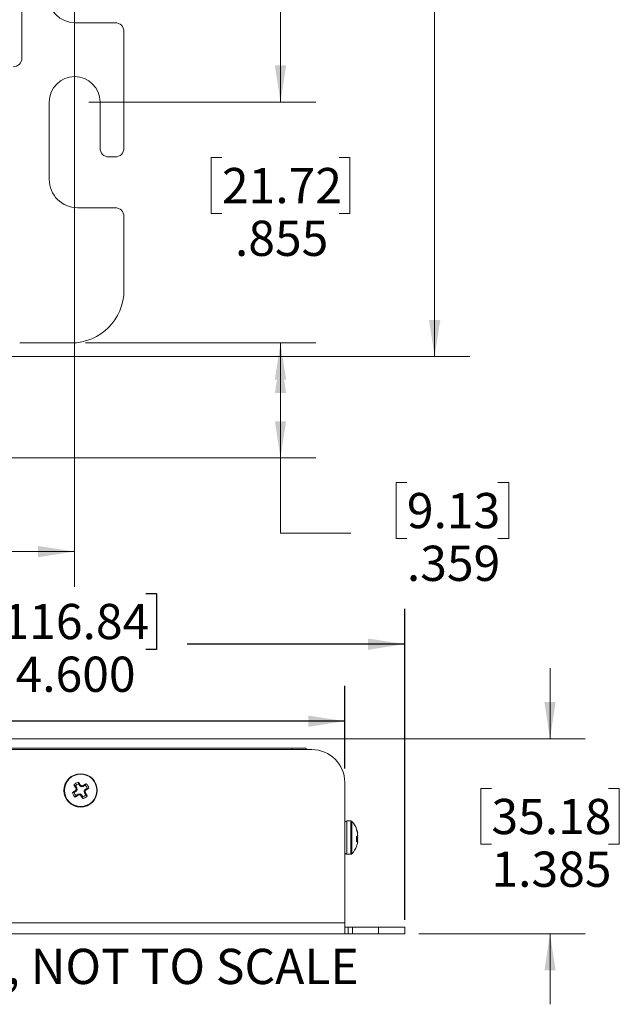
# Model space of a CAD drawing. Units: inches. Extents: x 0.3 to 8.2, y 0.2 to 10.7.
# Drawn here: x 6.1 to 8.2, y 0.2 to 3.7 of the extents above; entities that cross this region are included whole.
import ezdxf

# ---------------------------------------------------------------- set-up
doc = ezdxf.new("R2010")
doc.units = ezdxf.units.IN
doc.header["$MEASUREMENT"] = 0
doc.layers.add('FORMAT', color=7, linetype='Continuous')
doc.styles.add('SLDTEXTSTYLE0', font='TXT', dxfattribs={"width": 0.75})
doc.dimstyles.new('SLDDIMSTYLE0', dxfattribs={"dimtxt": 0.125, "dimasz": 0.13, "dimexe": 0, "dimexo": 0.0625, "dimgap": 0.03125, "dimtad": 0, "dimtih": 1, "dimtoh": 1, "dimdec": 3, "dimrnd": 1e-09, "dimzin": 12, "dimdsep": 46, "dimtxsty": 'SLDTEXTSTYLE0', "dimsah": 1, "dimcen": 0.09, "dimadec": 0, "dimazin": 3, "dimtfac": 1, "dimtdec": 3, "dimtofl": 0, "dimtmove": 0, "dimatfit": 3, "dimfxl": 1, "dimfrac": 2, "dimtolj": 1, "dimtzin": 12, "dimarcsym": 0})
doc.dimstyles.new('SLDDIMSTYLE1', dxfattribs={"dimtxt": 0.125, "dimasz": 0.13, "dimexe": 0, "dimexo": 0.0625, "dimgap": 0.03125, "dimtad": 0, "dimtih": 1, "dimtoh": 1, "dimdec": 3, "dimrnd": 1e-09, "dimzin": 4, "dimdsep": 46, "dimtxsty": 'SLDTEXTSTYLE0', "dimsah": 1, "dimcen": 0.09, "dimadec": 0, "dimazin": 1, "dimtfac": 1, "dimtdec": 3, "dimtofl": 0, "dimtmove": 0, "dimatfit": 3, "dimfxl": 1, "dimfrac": 2, "dimtolj": 1, "dimtzin": 12, "dimarcsym": 0})
doc.dimstyles.new('SLDDIMSTYLE2', dxfattribs={"dimtxt": 0.125, "dimasz": 0.13, "dimexe": 0, "dimexo": 0.0625, "dimgap": 0.03125, "dimtad": 0, "dimtih": 1, "dimtoh": 1, "dimdec": 3, "dimrnd": 1e-09, "dimzin": 12, "dimdsep": 46, "dimtxsty": 'SLDTEXTSTYLE0', "dimsah": 1, "dimcen": 0.09, "dimadec": 0, "dimazin": 3, "dimtfac": 1, "dimtdec": 3, "dimtmove": 0, "dimatfit": 0, "dimfxl": 1, "dimfrac": 2, "dimtolj": 1, "dimtzin": 12, "dimarcsym": 0})
doc.dimstyles.new('SLDDIMSTYLE5', dxfattribs={"dimtxt": 0.125, "dimasz": 0.13, "dimexe": 0, "dimexo": 0.0625, "dimgap": 0.03125, "dimtad": 0, "dimtih": 1, "dimtoh": 1, "dimdec": 3, "dimlfac": 2, "dimrnd": 1e-09, "dimzin": 12, "dimdsep": 46, "dimtxsty": 'SLDTEXTSTYLE0', "dimsah": 1, "dimcen": 0.09, "dimadec": 0, "dimazin": 3, "dimtfac": 1, "dimtdec": 3, "dimtmove": 0, "dimatfit": 0, "dimfxl": 1, "dimfrac": 2, "dimtolj": 1, "dimtzin": 12, "dimarcsym": 0})
doc.dimstyles.new('SLDDIMSTYLE6', dxfattribs={"dimtxt": 0.125, "dimasz": 0.13, "dimexe": 0, "dimexo": 0.0625, "dimgap": 0.03125, "dimtad": 0, "dimtih": 1, "dimtoh": 1, "dimdec": 3, "dimlfac": 2, "dimrnd": 1e-09, "dimzin": 4, "dimdsep": 46, "dimtxsty": 'SLDTEXTSTYLE0', "dimsah": 1, "dimcen": 0.09, "dimadec": 0, "dimazin": 1, "dimtfac": 1, "dimtdec": 3, "dimtofl": 0, "dimtmove": 0, "dimatfit": 3, "dimfxl": 1, "dimfrac": 2, "dimtolj": 1, "dimtzin": 12, "dimarcsym": 0})

# ---------------------------------------------------------------- blocks, each defined once
blk = doc.blocks.new('_D_1')
at = {"color": 7, "linetype": 'Continuous', "lineweight": 0}
for p, q in [((2.0551, 8.0343), (2.0551, 1.6827)), ((6.3051, 8.0343), (6.3051, 1.6827)), ((3.9995, 1.9878), (3.9614, 1.9878)), ((3.9614, 1.9878), (3.9614, 1.7893)), ((4.5075, 1.9878), (4.5456, 1.9878)), ((4.5456, 1.9878), (4.5456, 1.7893)), ((2.0551, 1.8077), (3.8518, 1.8077)), ((3.9614, 1.7893), (3.9995, 1.7893)), ((4.5456, 1.7893), (4.5075, 1.7893)), ((6.3051, 1.8077), (4.6552, 1.8077))]:
    blk.add_line(p, q, dxfattribs=at)
for points in [[(2.0551, 1.8077), (2.1851, 1.7877), (2.1851, 1.8277)], [(6.3051, 1.8077), (6.1751, 1.8277), (6.1751, 1.7877)]]:
    blk.add_solid(points, dxfattribs=at)
at = {"color": 7, "linetype": 'Continuous', "lineweight": 0, "char_height": 0.125, "attachment_point": 1, "style": 'SLDTEXTSTYLE0'}
for s, insert in [('107.95', (3.9995, 1.9504)), ('4.250', (4.0457, 1.7634))]:
    blk.add_mtext(s, dxfattribs=dict(at, insert=insert))
blk = doc.blocks.new('_D_2')
at = {"color": 7, "linetype": 'Continuous', "lineweight": 0}
for p, q in [((7.0355, 3.4028), (7.0355, 3.6528)), ((6.3551, 3.4028), (7.1605, 3.4028)), ((6.8277, 3.2061), (6.7896, 3.2061)), ((6.7896, 3.2061), (6.7896, 3.0077)), ((7.2433, 3.2061), (7.2814, 3.2061)), ((7.2814, 3.2061), (7.2814, 3.0077)), ((6.7896, 3.0077), (6.8277, 3.0077)), ((7.2814, 3.0077), (7.2433, 3.0077)), ((6.3431, 2.5478), (7.1605, 2.5478)), ((7.0355, 2.5478), (7.0355, 2.2978))]:
    blk.add_line(p, q, dxfattribs=at)
for points in [[(7.0355, 3.4028), (7.0555, 3.5328), (7.0155, 3.5328)], [(7.0355, 2.5478), (7.0155, 2.4178), (7.0555, 2.4178)]]:
    blk.add_solid(points, dxfattribs=at)
at = {"color": 7, "linetype": 'Continuous', "lineweight": 0, "char_height": 0.125, "attachment_point": 1, "style": 'SLDTEXTSTYLE0'}
for s, insert in [('21.72', (6.8277, 3.1688)), ('.855', (6.8739, 2.9818))]:
    blk.add_mtext(s, dxfattribs=dict(at, insert=insert))
blk = doc.blocks.new('_D_3')
at = {"color": 7, "linetype": 'Continuous', "lineweight": 0}
for p, q in [((6.5451, 7.9028), (7.1605, 7.9028)), ((7.0355, 7.9028), (7.0355, 5.8221)), ((6.7815, 5.7967), (6.7434, 5.7967)), ((6.7434, 5.7967), (6.7434, 5.5983)), ((7.2895, 5.7967), (7.3276, 5.7967)), ((7.3276, 5.7967), (7.3276, 5.5983)), ((6.7434, 5.5983), (6.7815, 5.5983)), ((7.3276, 5.5983), (7.2895, 5.5983)), ((7.0355, 3.4028), (7.0355, 5.4113)), ((6.3551, 3.4028), (7.1605, 3.4028))]:
    blk.add_line(p, q, dxfattribs=at)
for points in [[(7.0355, 7.9028), (7.0155, 7.7728), (7.0555, 7.7728)], [(7.0355, 3.4028), (7.0555, 3.5328), (7.0155, 3.5328)]]:
    blk.add_solid(points, dxfattribs=at)
at = {"color": 7, "linetype": 'Continuous', "lineweight": 0, "char_height": 0.125, "attachment_point": 1, "style": 'SLDTEXTSTYLE0'}
for s, insert in [('114.30', (6.7815, 5.7594)), ('4.500', (6.8277, 5.5724))]:
    blk.add_mtext(s, dxfattribs=dict(at, insert=insert))
blk = doc.blocks.new('_D_11')
at = {"color": 7, "linetype": 'Continuous', "lineweight": 0}
for p, q in [((6.1051, 8.8058), (7.7075, 8.8058)), ((7.5825, 8.8058), (7.5825, 5.0203)), ((7.3285, 4.9949), (7.2904, 4.9949)), ((7.2904, 4.9949), (7.2904, 4.7964)), ((7.8364, 4.9949), (7.8745, 4.9949)), ((7.8745, 4.9949), (7.8745, 4.7964)), ((7.2904, 4.7964), (7.3285, 4.7964)), ((7.8745, 4.7964), (7.8364, 4.7964)), ((7.5825, 2.4998), (7.5825, 4.6094)), ((6.1051, 2.4998), (7.7075, 2.4998))]:
    blk.add_line(p, q, dxfattribs=at)
for points in [[(7.5825, 8.8058), (7.5625, 8.6758), (7.6025, 8.6758)], [(7.5825, 2.4998), (7.6025, 2.6298), (7.5625, 2.6298)]]:
    blk.add_solid(points, dxfattribs=at)
at = {"color": 7, "linetype": 'Continuous', "lineweight": 0, "char_height": 0.125, "attachment_point": 1, "style": 'SLDTEXTSTYLE0'}
for s, insert in [('160.17', (7.3285, 4.9576)), ('6.306', (7.3746, 4.7705))]:
    blk.add_mtext(s, dxfattribs=dict(at, insert=insert))
blk = doc.blocks.new('_D_12')
at = {"color": 7, "linetype": 'Continuous', "lineweight": 0}
for p, q in [((5.8701, 2.4998), (7.1605, 2.4998)), ((7.0355, 2.1404), (7.0355, 2.4998)), ((3.3385, 2.1404), (7.1605, 2.1404)), ((7.0355, 1.8729), (7.0355, 2.1404)), ((7.484, 2.0529), (7.4459, 2.0529)), ((7.4459, 2.0529), (7.4459, 1.8545)), ((7.8072, 2.0529), (7.8453, 2.0529)), ((7.8453, 2.0529), (7.8453, 1.8545)), ((7.2855, 1.8729), (7.0355, 1.8729)), ((7.4459, 1.8545), (7.484, 1.8545)), ((7.8453, 1.8545), (7.8072, 1.8545))]:
    blk.add_line(p, q, dxfattribs=at)
for points in [[(7.0355, 2.4998), (7.0155, 2.3698), (7.0555, 2.3698)], [(7.0355, 2.1404), (7.0555, 2.2704), (7.0155, 2.2704)]]:
    blk.add_solid(points, dxfattribs=at)
at = {"color": 7, "linetype": 'Continuous', "lineweight": 0, "char_height": 0.125, "attachment_point": 1, "style": 'SLDTEXTSTYLE0'}
for s, insert in [('9.13', (7.484, 2.0156)), ('.359', (7.484, 1.8286))]:
    blk.add_mtext(s, dxfattribs=dict(at, insert=insert))
blk = doc.blocks.new('SW_CENTERMARKSYMBOL_7')
at = {"color": 0, "linetype": 'Continuous', "lineweight": 0}
for p, q in [((0, 0.1), (0, 0.1935)), ((0, 0), (0, 0.1)), ((-0.1, 0), (-0.1935, 0)), ((0, 0), (-0.1, 0)), ((0, 0), (0, -0.1)), ((0, 0), (0.1, 0)), ((0.1, 0), (0.1935, 0)), ((0, -0.1), (0, -0.1935))]:
    blk.add_line(p, q, dxfattribs=at)
blk = doc.blocks.new('_D_13')
at = {"color": 7, "linetype": 'Continuous', "lineweight": 0}
for p, q in [((7.9919, 1.1438), (7.9919, 1.3938)), ((5.7835, 1.1438), (8.1169, 1.1438)), ((7.7841, 0.9676), (7.746, 0.9676)), ((7.746, 0.9676), (7.746, 0.7691)), ((8.1997, 0.9676), (8.2378, 0.9676)), ((8.2378, 0.9676), (8.2378, 0.7691)), ((7.746, 0.7691), (7.7841, 0.7691)), ((8.2378, 0.7691), (8.1997, 0.7691)), ((7.5263, 0.4513), (8.1169, 0.4513)), ((7.9919, 0.4513), (7.9919, 0.2013))]:
    blk.add_line(p, q, dxfattribs=at)
for points in [[(7.9919, 1.1438), (8.0119, 1.2738), (7.9719, 1.2738)], [(7.9919, 0.4513), (7.9719, 0.3213), (8.0119, 0.3213)]]:
    blk.add_solid(points, dxfattribs=at)
at = {"color": 7, "linetype": 'Continuous', "lineweight": 0, "char_height": 0.125, "attachment_point": 1, "style": 'SLDTEXTSTYLE0'}
for s, insert in [('35.18', (7.7841, 0.9302)), ('1.385', (7.7841, 0.7432))]:
    blk.add_mtext(s, dxfattribs=dict(at, insert=insert))
blk = doc.blocks.new('_D_14')
at = {"layer": 'FORMAT'}
for p, q in [((4.3386, 1.3859), (4.3005, 1.3859)), ((4.3005, 1.3859), (4.3005, 1.1875)), ((4.7542, 1.3859), (4.7923, 1.3859)), ((4.7923, 1.3859), (4.7923, 1.1875)), ((5.3888, 1.0378), (5.3888, 1.3309)), ((7.2638, 1.0378), (7.2638, 1.3309)), ((5.3888, 1.2059), (4.902, 1.2059)), ((7.2638, 1.2059), (5.3888, 1.2059)), ((4.3005, 1.1875), (4.3386, 1.1875)), ((4.7923, 1.1875), (4.7542, 1.1875))]:
    blk.add_line(p, q, dxfattribs=at)
for points in [[(5.3888, 1.2059), (5.5188, 1.1859), (5.5188, 1.2259)], [(7.2638, 1.2059), (7.1338, 1.2259), (7.1338, 1.1859)]]:
    blk.add_solid(points, dxfattribs=at)
at = {"layer": 'FORMAT', "char_height": 0.125, "attachment_point": 1, "style": 'SLDTEXTSTYLE0'}
for s, insert in [('95.25', (4.3386, 1.3486)), ('3.750', (4.3386, 1.1616))]:
    blk.add_mtext(s, dxfattribs=dict(at, insert=insert))
blk = doc.blocks.new('_D_15')
at = {"layer": 'FORMAT'}
for p, q in [((6.0492, 1.6593), (6.0111, 1.6593)), ((6.0111, 1.6593), (6.0111, 1.4608)), ((6.5572, 1.6593), (6.5953, 1.6593)), ((6.5953, 1.6593), (6.5953, 1.4608)), ((5.1763, 0.5013), (5.1763, 1.6042)), ((7.4763, 0.5013), (7.4763, 1.6042)), ((5.1763, 1.4792), (5.9015, 1.4792)), ((7.4763, 1.4792), (6.7049, 1.4792)), ((6.0111, 1.4608), (6.0492, 1.4608)), ((6.5953, 1.4608), (6.5572, 1.4608))]:
    blk.add_line(p, q, dxfattribs=at)
for points in [[(5.1763, 1.4792), (5.3063, 1.4592), (5.3063, 1.4992)], [(7.4763, 1.4792), (7.3463, 1.4992), (7.3463, 1.4592)]]:
    blk.add_solid(points, dxfattribs=at)
at = {"layer": 'FORMAT', "char_height": 0.125, "attachment_point": 1, "style": 'SLDTEXTSTYLE0'}
for s, insert in [('116.84', (6.0492, 1.622)), ('4.600', (6.0954, 1.435))]:
    blk.add_mtext(s, dxfattribs=dict(at, insert=insert))

msp = doc.modelspace()

# ---------------------------------------------------------------- linework, layer by layer
at = {"color": 7, "linetype": 'Continuous', "lineweight": 15}
for p, q in [((6.11809, 3.55935), (6.11809, 3.80388)), ((6.30509, 3.68435), (6.44909, 3.68435)), ((6.48009, 3.65335), (6.48009, 3.23885)), ((6.21509, 3.40285), (6.21509, 3.12785)), ((6.39509, 3.23885), (6.39509, 3.40285)), ((6.44909, 3.20785), (6.42609, 3.20785)), ((6.31509, 3.02785), (6.44909, 3.02785)), ((6.48009, 2.99685), (6.48009, 2.73485)), ((6.11009, 2.54785), (6.29309, 2.54785)), ((7.14635, 1.10531), (5.50635, 1.10531)), ((5.57635, 1.11031), (7.07635, 1.11031)), ((7.07635, 1.10531), (7.07635, 1.11031)), ((7.07635, 1.11031), (7.12635, 1.11031)), ((7.12635, 1.11031), (7.12635, 1.10531)), ((6.31875, 0.98351), (6.31829, 0.98973)), ((6.31875, 0.98351), (6.32341, 0.97637)), ((6.32341, 0.97637), (6.32584, 0.97875)), ((6.33548, 0.97384), (6.34263, 0.9785)), ((7.26385, 0.49031), (7.26385, 0.98781)), ((6.30314, 0.95271), (6.29692, 0.95225)), ((6.30314, 0.95271), (6.31029, 0.95738)), ((6.31029, 0.95738), (6.3079, 0.95981)), ((6.31282, 0.96944), (6.30815, 0.97659)), ((6.31282, 0.96944), (6.30966, 0.96818)), ((6.31721, 0.94678), (6.31007, 0.94211)), ((6.31029, 0.95738), (6.31405, 0.96289)), ((6.31405, 0.96289), (6.31047, 0.96364)), ((6.31405, 0.96289), (6.31282, 0.96944)), ((6.32377, 0.94801), (6.31721, 0.94678)), ((6.31721, 0.94678), (6.31848, 0.94362)), ((6.32377, 0.94801), (6.32302, 0.94443)), ((6.32341, 0.97637), (6.32892, 0.9726)), ((6.32928, 0.94425), (6.32377, 0.94801)), ((6.32928, 0.94425), (6.32685, 0.94187)), ((6.32892, 0.9726), (6.32967, 0.97618)), ((6.32892, 0.9726), (6.33548, 0.97384)), ((6.33395, 0.93711), (6.32928, 0.94425)), ((6.33548, 0.97384), (6.33421, 0.97699)), ((6.34241, 0.96324), (6.33864, 0.95773)), ((6.33864, 0.95773), (6.33988, 0.95117)), ((6.33864, 0.95773), (6.34222, 0.95698)), ((6.33988, 0.95117), (6.34303, 0.95244)), ((6.33988, 0.95117), (6.34454, 0.94403)), ((6.34955, 0.96791), (6.34241, 0.96324)), ((6.34241, 0.96324), (6.34479, 0.96081)), ((6.34955, 0.96791), (6.35577, 0.96836)), ((6.33395, 0.93711), (6.3344, 0.93088)), ((7.28532, 0.85186), (7.27093, 0.85186)), ((7.30547, 0.81962), (7.30547, 0.82331)), ((7.30833, 0.81001), (7.30908, 0.81003)), ((7.30886, 0.81117), (7.30908, 0.81119)), ((7.30912, 0.80616), (7.30954, 0.8062)), ((7.30925, 0.80882), (7.30954, 0.80885)), ((7.30547, 0.77826), (7.30547, 0.79664)), ((7.30547, 0.78651), (7.30908, 0.78621)), ((7.30547, 0.78387), (7.30954, 0.78365)), ((7.30547, 0.78073), (7.30908, 0.78041)), ((7.30883, 0.79044), (7.30954, 0.79043)), ((7.30925, 0.77679), (7.30954, 0.77676)), ((7.27093, 0.73375), (7.28532, 0.73375)), ((7.30547, 0.7623), (7.30547, 0.76254)), ((7.26385, 0.49031), (5.38885, 0.49031)), ((7.26385, 0.49031), (7.26385, 0.45131)), ((7.27585, 0.47531), (7.26385, 0.47531)), ((7.27585, 0.45131), (7.27585, 0.47531)), ((7.27585, 0.47531), (7.29135, 0.47531)), ((7.29135, 0.47531), (7.29135, 0.45131)), ((7.29135, 0.47531), (7.38285, 0.47531)), ((7.38285, 0.45131), (7.38285, 0.47531)), ((7.38285, 0.47531), (7.47635, 0.47531)), ((7.47635, 0.47531), (7.47635, 0.45131)), ((7.26385, 0.45131), (5.38885, 0.45131)), ((7.26385, 0.45131), (7.27585, 0.45131)), ((7.29135, 0.45131), (7.27585, 0.45131)), ((7.29135, 0.45131), (7.38285, 0.45131)), ((7.47635, 0.45131), (7.38285, 0.45131))]:
    msp.add_line(p, q, dxfattribs=at)
at = {"color": 8, "linetype": 'Continuous', "lineweight": 15}
for p, q in [((7.27093, 0.73375), (7.27093, 0.85186)), ((7.28532, 0.73375), (7.28532, 0.85186)), ((7.28897, 0.73537), (7.28897, 0.85024))]:
    msp.add_line(p, q, dxfattribs=at)
at = {"color": 7, "linetype": 'Continuous', "lineweight": 15}
for radius in [0.05906, 0.05743]:
    msp.add_circle((6.32635, 0.96031), radius, dxfattribs=at)
for centre, radius, start, end in [((6.30509, 3.77785), 0.0935, 90, 270), ((6.44909, 3.65335), 0.031, 359.99984, 90.00016), ((6.08659, 3.55935), 0.0315, 269.99987, 359.99986), ((6.30509, 3.40285), 0.09, 0.00007, 179.99993), ((6.42609, 3.23885), 0.031, 179.99977, 269.99969), ((6.44909, 3.23885), 0.031, 269.99984, 0.0007), ((6.31509, 3.12785), 0.1, 179.99996, 270.0002), ((6.44909, 2.99685), 0.031, 359.9993, 90.00016), ((6.29309, 2.73485), 0.187, 270.00008, 0.00001), ((7.14635, 0.98781), 0.1175, 0, 90), ((6.32635, 0.96031), 0.03051, 105.30705, 141.00819), ((7.05535, 1.43838), 0.88156, 211.36768, 212.23389), ((6.32635, 0.96031), 0.02442, 108.13315, 138.18209), ((5.5957, 0.48475), 0.88156, 34.08135, 34.94756), ((5.79096, 0.17685), 0.96392, 56.02162, 56.29571), ((6.80442, 0.2313), 0.88156, 121.36768, 122.23389), ((6.32635, 0.96031), 0.02442, 18.13315, 48.18209), ((6.32635, 0.96031), 0.03051, 15.30705, 51.00819), ((6.8019, 0.22966), 0.88156, 124.08135, 124.94756), ((6.32635, 0.96031), 0.03051, 195.30705, 231.00819), ((6.32635, 0.96031), 0.02442, 198.13315, 228.18209), ((5.84827, 1.68931), 0.88156, 301.36768, 302.23389), ((7.10981, 0.42492), 0.96392, 146.02162, 146.29571), ((7.25888, 1.13588), 0.96392, 190.01953, 190.29362), ((6.15077, 1.89284), 0.96392, 280.01953, 280.29362), ((6.86174, 1.74377), 0.96392, 236.02162, 236.29571), ((6.50192, 0.02777), 0.96392, 100.01953, 100.29362), ((6.32635, 0.96031), 0.02442, 288.13315, 318.18209), ((5.54289, 1.4957), 0.96392, 326.02162, 326.29571), ((5.39381, 0.78473), 0.96392, 10.01953, 10.29362), ((5.59734, 0.48224), 0.88156, 31.36768, 32.23389), ((5.85079, 1.69096), 0.88156, 304.08135, 304.94756), ((7.05699, 1.43587), 0.88156, 214.08135, 214.94756), ((6.32635, 0.96031), 0.03051, 285.30705, 321.00819), ((7.27093, 0.84478), 0.00709, 90, 180), ((7.28532, 0.84694), 0.00492, 42.12356, 90), ((7.22546, 0.79281), 0.08563, 20.86992, 42.12356), ((7.22546, 0.79281), 0.08563, 11.75511, 20.86992), ((7.22831, 0.7947), 0.08221, 10.74737, 20.18513), ((7.22627, 0.79083), 0.08427, 10.69414, 19.97738), ((7.25521, 0.79855), 0.05534, 13.19916, 18.43195), ((7.28716, 0.80565), 0.02261, 8.14114, 14.17934), ((7.25036, 0.80104), 0.0594, 4.98058, 8.71095), ((7.22817, 0.79591), 0.0816, 4.25271, 7.43243), ((7.30442, 0.80799), 0.00543, 329.21761, 340.74296), ((7.29728, 0.81104), 0.01657, 299.62377, 315.4009), ((7.29728, 0.77457), 0.01657, 44.5991, 60.37623), ((7.30068, 0.7904), 0.01306, 291.52963, 310.03466), ((7.22831, 0.79091), 0.08221, 339.81487, 349.25263), ((7.22546, 0.79281), 0.08563, 339.13008, 348.24489), ((7.27364, 0.80208), 0.03707, 336.76797, 342.95233), ((7.28225, 0.80557), 0.02753, 347.06918, 352.47311), ((7.22861, 0.78913), 0.08116, 4.2795, 7.46131), ((7.24546, 0.8006), 0.0643, 351.6037, 355.1703), ((7.22861, 0.79648), 0.08116, 352.53869, 355.7205), ((7.28225, 0.78005), 0.02753, 7.52689, 12.93082), ((7.22817, 0.7897), 0.0816, 352.56757, 355.74729), ((7.30442, 0.77763), 0.00543, 19.25704, 30.78239), ((7.25036, 0.78458), 0.0594, 351.28905, 355.01942), ((7.30404, 0.77847), 0.00576, 331.05462, 342.75986), ((7.28716, 0.77997), 0.02261, 345.82066, 351.85886), ((7.24564, 0.78503), 0.06412, 4.82703, 6.96586), ((7.27093, 0.74084), 0.00709, 180, 270), ((7.28532, 0.73867), 0.00492, 270, 317.87644), ((7.22546, 0.79281), 0.08563, 317.87644, 339.13008)]:
    msp.add_arc(centre, radius, start, end, dxfattribs=at)
for points in [[(6.30815, 0.97659), (6.30793, 0.97671), (6.30698, 0.97721), (6.30514, 0.97819), (6.30352, 0.97904), (6.30264, 0.9795)], [(6.34263, 0.9785), (6.34274, 0.97873), (6.34325, 0.97968), (6.34423, 0.98152), (6.34507, 0.98313), (6.34554, 0.98402)], [(6.34454, 0.94403), (6.34476, 0.94391), (6.34572, 0.9434), (6.34756, 0.94243), (6.34917, 0.94158), (6.35006, 0.94111)], [(6.31007, 0.94211), (6.30995, 0.94189), (6.30944, 0.94094), (6.30847, 0.9391), (6.30762, 0.93748), (6.30715, 0.9366)]]:
    msp.add_open_spline(points, degree=3, knots=[0, 0, 0, 0, 0.120639, 0.5161841, 1, 1, 1, 1], dxfattribs=at)

# ---------------------------------------------------------------- block references
at = {"color": 7, "linetype": 'Continuous', "lineweight": 0}
msp.add_blockref('SW_CENTERMARKSYMBOL_7', (6.30509, 3.77785), dxfattribs=at)

# ---------------------------------------------------------------- texts
at = {"color": 7, "linetype": 'Continuous', "lineweight": 0, "insert": (5.28595, 0.39817), "char_height": 0.125, "attachment_point": 1, "style": 'SLDTEXTSTYLE0'}
msp.add_mtext('END VIEW, NOT TO SCALE', dxfattribs=at)

# ---------------------------------------------------------------- dimensions: what is measured, and where the dimension line sits
at = {"color": 7, "linetype": 'Continuous', "lineweight": 0}
for base, p1, p2, dimstyle, picture, middle in [((7.58245, 2.49985), (6.05509, 8.80585), (6.05509, 2.49985), 'SLDDIMSTYLE0', '_D_11', (7.58245, 4.81483)), ((7.0355, 7.90285), (6.30509, 3.40285), (6.49509, 7.90285), 'SLDDIMSTYLE1', '_D_3', (7.0355, 5.61669)), ((7.0355, 3.40285), (6.29309, 2.54785), (6.30509, 3.40285), 'SLDDIMSTYLE2', '_D_2', (7.0355, 3.02608)), ((7.0355, 2.49985), (3.28852, 2.14044), (5.82009, 2.49985), 'SLDDIMSTYLE0', '_D_12', (7.0355, 1.87288)), ((7.9919, 0.45131), (5.73351, 1.14381), (7.47635, 0.45131), 'SLDDIMSTYLE5', '_D_13', (7.9919, 0.78752))]:
    dim = msp.add_linear_dim(base=base, p1=p1, p2=p2, angle=90, dimstyle=dimstyle, dxfattribs=at)
    dim.commit()
    dim.dimension.update_dxf_attribs({"geometry": picture, "text_midpoint": middle, "dimtype": 160})
dim = msp.add_linear_dim(base=(6.30509, 1.80772), p1=(2.05509, 8.08435), p2=(6.30509, 8.08435), dimstyle='SLDDIMSTYLE1', dxfattribs=at)
dim.commit()
dim.dimension.update_dxf_attribs({"geometry": '_D_1', "text_midpoint": (4.2535, 1.80772), "dimtype": 160})
at = {"layer": 'FORMAT'}
for base, p1, p2, picture, middle in [((7.47635, 1.47925), (5.17635, 0.45131), (7.47635, 0.45131), '_D_15', (6.30322, 1.47925)), ((7.26385, 1.20586), (5.38885, 0.98781), (7.26385, 0.98781), '_D_14', (4.54643, 1.20586))]:
    dim = msp.add_linear_dim(base=base, p1=p1, p2=p2, dimstyle='SLDDIMSTYLE6', dxfattribs=at)
    dim.commit()
    dim.dimension.update_dxf_attribs({"geometry": picture, "text_midpoint": middle, "dimtype": 160})

doc.saveas('drawing.dxf')
